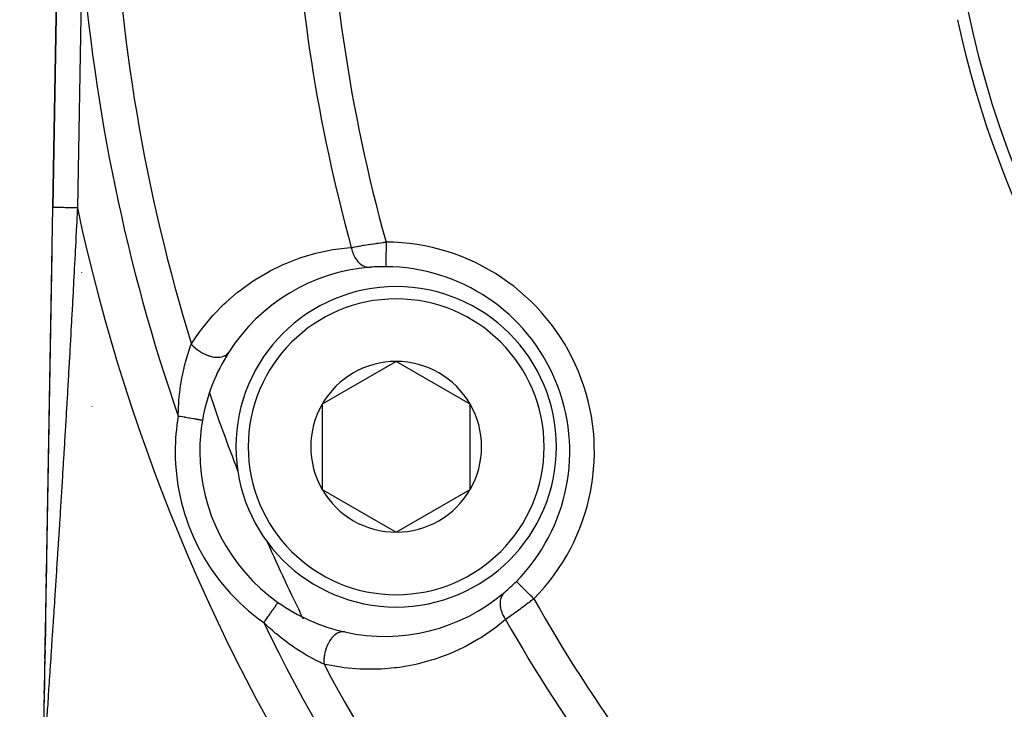
# Model space of a CAD drawing. Units: millimetres. Extents: x -303 to 494, y -355 to 355.
# Drawn here: x 144 to 184, y -44 to -16 of the extents above; entities that cross this region are included whole.
import ezdxf

# ---------------------------------------------------------------- set-up
doc = ezdxf.new("R2010")
doc.units = ezdxf.units.MM
doc.linetypes.add('DASHED', pattern=[9.652, 8.128, -1.524])
doc.layers.add('nevidi', color=4, linetype='DASHED')

msp = doc.modelspace()

# ---------------------------------------------------------------- linework, layer by layer
at = {"color": 2}
for p, q in [((145.39, -13.211), (145.21, -23.619)), ((145.21, -23.619), (145.39, -13.211)), ((145.999, -16.198), (146, -16.2)), ((144.858, -43.983), (145.21, -23.619)), ((145.178, -25.462), (143.871, -101.044)), ((159.138, -29.867), (156.138, -31.599)), ((162.138, -31.599), (159.138, -29.867)), ((156.138, -31.599), (156.138, -35.063)), ((162.138, -33.331), (162.138, -31.599)), ((151.284, -32.258), (151.282, -32.258)), ((162.138, -35.063), (162.138, -33.331)), ((156.138, -35.063), (159.138, -36.795)), ((159.138, -36.795), (162.138, -35.063)), ((144.95, -38.62), (144.956, -38.291)), ((144.956, -38.291), (144.95, -38.62)), ((144.956, -38.291), (144.95, -38.62)), ((144.95, -38.62), (144.956, -38.291)), ((154.343, -39.644), (154.342, -39.645)), ((144.912, -40.847), (144.917, -40.539)), ((144.917, -40.539), (144.912, -40.847)), ((144.917, -40.539), (144.912, -40.847)), ((144.912, -40.847), (144.917, -40.539)), ((144.906, -41.199), (144.911, -40.897)), ((144.911, -40.897), (144.906, -41.199)), ((144.911, -40.897), (144.906, -41.199)), ((144.906, -41.199), (144.911, -40.897)), ((144.893, -41.919), (144.899, -41.588)), ((144.899, -41.588), (144.893, -41.919)), ((144.899, -41.588), (144.893, -41.919)), ((144.893, -41.919), (144.899, -41.588)), ((144.869, -43.347), (144.873, -43.104)), ((144.873, -43.104), (144.869, -43.347)), ((144.873, -43.104), (144.869, -43.347)), ((144.869, -43.347), (144.873, -43.104)), ((144.874, -43.068), (144.878, -42.836)), ((144.878, -42.836), (144.874, -43.068)), ((144.878, -42.836), (144.874, -43.068)), ((144.874, -43.068), (144.878, -42.836))]:
    msp.add_line(p, q, dxfattribs=at)
msp.add_lwpolyline([(164.012, -38.793), (164.012, -38.793), (164.012, -38.793)], dxfattribs=at)
for centre, radius, start, end in [((221.5, -7.5), 40, 180, 0), ((221.497, -7.506), 40.496, 192.1081, 257.8881), ((158.676, -33.522), 7.5, 94.5508, 147.4986), ((158.676, -33.522), 7.5, 89.649, 94.5508), ((158.676, -33.522), 7.5, 315.351, 89.649), ((159.138, -33.331), 6.5, 0, 180), ((158.676, -33.522), 7.5, 147.4986, 170.2928), ((158.676, -33.522), 7.5, 147.4986, 147.9878), ((159.138, -33.331), 3.464, 90, 150), ((159.138, -33.331), 3.464, 30, 90), ((159.138, -33.331), 3.464, 150, 210), ((159.138, -33.331), 3.464, 0, 30), ((158.676, -33.522), 7.5, 170.2928, 180), ((158.676, -33.522), 7.5, 180, 234.7072), ((159.138, -33.331), 6.5, 180, 360), ((159.138, -33.331), 3.464, 330, 0), ((146.03, -34.038), 1, 165.6334, 165.9301), ((221.5, -7.5), 73.824, 201.2812, 201.3094), ((159.138, -33.331), 3.464, 210, 270), ((159.138, -33.331), 3.464, 270, 330), ((221.5, -7.5), 73.824, 203.67152, 203.7188), ((158.676, -33.522), 7.5, 310.4492, 315.351), ((158.676, -33.522), 7.5, 257.5014, 310.4492), ((158.676, -33.522), 7.5, 234.7072, 257.5014)]:
    msp.add_arc(centre, radius, start, end, dxfattribs=at)
at = {"layer": 'nevidi', "color": 7, "linetype": 'Continuous'}
for p, q in [((146.39, -13.229), (146.21, -23.636)), ((145.982, -23.632), (145.983, -23.632)), ((146.223, -23.869), (146.224, -23.88)), ((146.248, -24.28), (146.248, -24.282)), ((146.373, -26.243), (146.373, -26.254)), ((146.793, -31.698), (146.794, -31.703)), ((151.282, -32.258), (151.28, -32.257)), ((158.856, -39.841), (158.857, -39.843))]:
    msp.add_line(p, q, dxfattribs=at)
for points in [[(146.21, -23.636), (146.205, -23.737), (146.202, -23.794), (146.185, -24.146), (146.182, -24.204), (146.164, -24.556), (146.162, -24.613), (146.154, -24.767), (146.146, -24.916), (146.144, -24.966), (146.141, -25.023), (146.123, -25.375), (146.12, -25.433), (146.102, -25.785), (146.099, -25.842), (146.081, -26.195), (146.078, -26.252), (146.059, -26.605), (146.056, -26.662), (146.038, -27.015), (146.034, -27.072), (146.016, -27.425), (146.012, -27.482), (145.993, -27.835), (145.99, -27.892), (145.971, -28.245), (145.968, -28.303), (145.963, -28.388), (145.948, -28.655), (145.945, -28.713), (145.926, -29.066), (145.922, -29.123), (145.903, -29.476), (145.899, -29.534), (145.879, -29.886), (145.876, -29.944), (145.856, -30.297), (145.853, -30.354), (145.832, -30.707), (145.829, -30.765), (145.809, -31.118), (145.805, -31.175), (145.794, -31.37), (145.785, -31.528), (145.781, -31.586), (145.76, -31.938), (145.757, -31.996), (145.736, -32.349), (145.733, -32.407), (145.712, -32.759), (145.708, -32.817), (145.687, -33.17), (145.686, -33.189), (145.684, -33.227), (145.662, -33.58), (145.659, -33.638), (145.638, -33.974), (145.637, -33.991), (145.634, -34.048), (145.612, -34.4), (145.609, -34.458), (145.587, -34.81), (145.583, -34.868), (145.561, -35.22), (145.558, -35.277), (145.536, -35.629), (145.532, -35.686), (145.51, -36.037), (145.507, -36.093), (145.497, -36.254), (145.485, -36.442), (145.481, -36.499), (145.459, -36.847), (145.456, -36.903), (145.434, -37.25), (145.43, -37.306), (145.408, -37.65), (145.404, -37.706), (145.382, -38.049), (145.379, -38.104), (145.37, -38.239), (145.357, -38.444), (145.353, -38.5), (145.331, -38.837), (145.328, -38.894), (145.306, -39.228), (145.302, -39.285), (145.281, -39.616), (145.277, -39.673), (145.259, -39.941), (145.255, -40.003), (145.252, -40.058), (145.23, -40.387), (145.226, -40.44), (145.205, -40.765), (145.201, -40.818), (145.18, -41.138), (145.177, -41.189), (145.165, -41.37), (145.156, -41.502), (145.153, -41.552), (145.132, -41.857), (145.129, -41.906), (145.109, -42.201), (145.106, -42.249), (145.098, -42.366), (145.087, -42.528), (145.087, -42.534), (145.084, -42.581), (145.065, -42.857), (145.062, -42.901), (145.045, -43.163), (145.042, -43.204), (145.028, -43.416), (145.026, -43.447), (145.023, -43.486), (145.008, -43.707), (145.006, -43.741), (144.992, -43.938), (144.99, -43.968)], [(146.21, -23.636), (146.179, -23.636), (146.116, -23.635), (146.104, -23.634), (146.056, -23.634), (145.983, -23.632), (145.982, -23.632), (145.936, -23.632), (145.864, -23.63), (145.855, -23.63), (145.819, -23.629), (145.751, -23.628), (145.733, -23.628), (145.709, -23.628), (145.645, -23.626), (145.62, -23.626), (145.606, -23.626), (145.548, -23.625), (145.517, -23.624), (145.513, -23.624), (145.461, -23.623), (145.43, -23.623), (145.427, -23.623), (145.385, -23.622), (145.359, -23.622), (145.351, -23.621), (145.321, -23.621), (145.3, -23.621), (145.29, -23.62), (145.272, -23.62), (145.256, -23.62), (145.246, -23.62), (145.236, -23.619), (145.226, -23.619), (145.219, -23.619), (145.216, -23.619), (145.212, -23.619), (145.21, -23.619)], [(157.32, -25.238), (157.375, -25.228), (157.386, -25.226), (157.392, -25.225), (157.455, -25.214), (157.467, -25.212), (157.539, -25.2), (157.551, -25.198), (157.605, -25.189), (157.626, -25.186), (157.639, -25.184), (157.717, -25.171), (157.73, -25.169), (157.81, -25.156), (157.824, -25.154), (157.84, -25.151), (157.907, -25.141), (157.92, -25.139), (158.005, -25.125), (158.019, -25.123), (158.092, -25.112), (158.105, -25.11), (158.119, -25.108), (158.206, -25.095), (158.22, -25.093), (158.309, -25.08), (158.323, -25.078), (158.356, -25.073), (158.413, -25.066), (158.428, -25.063), (158.518, -25.051), (158.533, -25.049), (158.624, -25.036), (158.628, -25.036), (158.639, -25.034), (158.728, -25.023)], [(158.728, -25.023), (158.728, -25.025), (158.728, -25.104), (158.728, -25.129), (158.727, -25.148), (158.727, -25.236), (158.727, -25.25), (158.727, -25.269), (158.726, -25.365), (158.726, -25.368), (158.726, -25.387), (158.725, -25.481), (158.725, -25.487), (158.725, -25.499), (158.725, -25.587), (158.725, -25.602), (158.725, -25.604), (158.724, -25.685), (158.724, -25.699), (158.724, -25.706), (158.724, -25.772), (158.724, -25.785), (158.724, -25.797), (158.723, -25.847), (158.723, -25.858), (158.723, -25.875), (158.723, -25.91), (158.723, -25.919), (158.723, -25.937), (158.723, -25.96), (158.722, -25.967), (158.722, -25.983), (158.722, -25.996), (158.722, -26), (158.722, -26.011), (158.722, -26.017), (158.722, -26.019), (158.722, -26.023)], [(150.831, -29.162), (151.148, -28.695), (151.229, -28.586), (151.631, -28.091), (151.718, -27.993), (152.151, -27.548), (152.245, -27.46), (152.707, -27.062), (152.806, -26.983), (152.873, -26.933), (153.297, -26.63), (153.402, -26.561), (153.916, -26.254), (154.025, -26.195), (154.554, -25.937), (154.667, -25.888), (155.211, -25.678), (155.326, -25.639), (155.884, -25.475), (156.002, -25.446), (156.574, -25.329), (156.695, -25.31), (157.282, -25.241), (157.32, -25.238)], [(157.32, -25.238), (157.335, -25.311), (157.336, -25.314), (157.338, -25.322), (157.34, -25.332), (157.359, -25.399), (157.362, -25.409), (157.366, -25.421), (157.371, -25.438), (157.387, -25.483), (157.391, -25.493), (157.403, -25.523), (157.41, -25.539), (157.421, -25.563), (157.425, -25.573), (157.449, -25.619), (157.457, -25.634), (157.46, -25.64), (157.465, -25.649), (157.501, -25.708), (157.503, -25.711), (157.508, -25.719), (157.51, -25.722), (157.551, -25.777), (157.556, -25.784), (157.56, -25.788), (157.57, -25.801), (157.602, -25.836), (157.608, -25.843), (157.624, -25.859), (157.635, -25.87), (157.656, -25.889), (157.663, -25.895), (157.694, -25.92), (157.705, -25.929), (157.714, -25.935), (157.721, -25.94), (157.767, -25.969), (157.774, -25.974), (157.779, -25.976), (157.781, -25.978), (157.836, -26.004), (157.843, -26.007), (157.843, -26.007), (157.855, -26.012), (157.899, -26.027), (157.907, -26.029), (157.921, -26.033), (157.934, -26.036), (157.963, -26.041), (157.971, -26.043), (158, -26.046), (158.013, -26.047), (158.028, -26.047), (158.036, -26.048), (158.079, -26.046), (158.081, -26.046)], [(150.298, -32.089), (150.305, -31.845), (150.307, -31.809), (150.308, -31.786), (150.325, -31.509), (150.326, -31.503), (150.33, -31.452), (150.357, -31.179), (150.363, -31.124), (150.363, -31.123), (150.398, -30.859), (150.406, -30.804), (150.45, -30.547), (150.451, -30.54), (150.46, -30.493), (150.512, -30.242), (150.523, -30.191), (150.558, -30.045), (150.582, -29.95), (150.595, -29.901), (150.659, -29.673), (150.673, -29.627), (150.674, -29.625), (150.741, -29.415), (150.755, -29.373), (150.79, -29.274), (150.826, -29.177), (150.831, -29.162)], [(150.831, -29.162), (150.89, -29.228), (150.9, -29.238), (150.91, -29.248), (150.981, -29.315), (150.993, -29.325), (151.003, -29.334), (151.082, -29.396), (151.094, -29.406), (151.105, -29.414), (151.189, -29.47), (151.202, -29.479), (151.214, -29.486), (151.302, -29.536), (151.316, -29.543), (151.328, -29.549), (151.419, -29.591), (151.433, -29.596), (151.445, -29.602), (151.537, -29.635), (151.551, -29.64), (151.564, -29.644), (151.654, -29.668), (151.668, -29.671), (151.681, -29.674), (151.77, -29.688), (151.783, -29.69), (151.795, -29.691), (151.88, -29.696), (151.893, -29.696), (151.904, -29.696), (151.984, -29.692), (151.996, -29.69), (152.007, -29.689), (152.08, -29.675), (152.091, -29.672), (152.101, -29.669), (152.167, -29.645), (152.176, -29.641), (152.185, -29.637), (152.242, -29.604), (152.25, -29.598), (152.257, -29.593), (152.304, -29.551), (152.311, -29.545), (152.316, -29.538), (152.351, -29.493)], [(151.279, -32.257), (151.267, -32.255), (151.267, -32.255), (151.265, -32.255), (151.244, -32.251), (151.241, -32.251), (151.235, -32.25), (151.212, -32.246), (151.208, -32.245), (151.186, -32.241), (151.17, -32.238), (151.165, -32.238), (151.12, -32.23), (151.12, -32.23), (151.114, -32.229), (151.061, -32.22), (151.054, -32.219), (151.04, -32.216), (150.995, -32.208), (150.987, -32.207), (150.947, -32.2), (150.921, -32.196), (150.913, -32.195), (150.842, -32.182), (150.841, -32.182), (150.833, -32.181), (150.757, -32.168), (150.748, -32.166), (150.726, -32.163), (150.667, -32.152), (150.657, -32.151), (150.604, -32.142), (150.574, -32.136), (150.564, -32.135), (150.478, -32.12), (150.475, -32.12), (150.467, -32.118), (150.38, -32.103), (150.369, -32.101), (150.344, -32.097), (150.298, -32.089)], [(164.723, -39.496), (164.666, -39.439), (164.662, -39.435), (164.648, -39.422), (164.575, -39.35), (164.571, -39.346), (164.561, -39.336), (164.491, -39.266), (164.48, -39.255), (164.477, -39.253), (164.409, -39.186), (164.397, -39.174), (164.392, -39.169), (164.333, -39.111), (164.321, -39.099), (164.311, -39.089), (164.263, -39.041), (164.252, -39.031), (164.237, -39.016), (164.2, -38.979), (164.19, -38.969), (164.172, -38.951), (164.144, -38.924), (164.136, -38.916), (164.117, -38.897), (164.098, -38.878), (164.091, -38.872), (164.072, -38.853), (164.061, -38.842), (164.056, -38.837), (164.04, -38.821), (164.034, -38.815), (164.031, -38.812), (164.02, -38.801), (164.018, -38.799), (164.016, -38.797), (164.012, -38.793)], [(163.542, -39.23), (163.503, -39.267), (163.502, -39.268), (163.498, -39.272), (163.493, -39.278), (163.462, -39.316), (163.458, -39.323), (163.452, -39.331), (163.445, -39.341), (163.427, -39.372), (163.423, -39.379), (163.412, -39.401), (163.406, -39.413), (163.398, -39.433), (163.395, -39.44), (163.381, -39.48), (163.378, -39.493), (163.376, -39.498), (163.374, -39.506), (163.361, -39.565), (163.361, -39.568), (163.36, -39.576), (163.359, -39.579), (163.353, -39.641), (163.352, -39.65), (163.352, -39.655), (163.351, -39.67), (163.351, -39.717), (163.352, -39.726), (163.353, -39.75), (163.354, -39.765), (163.357, -39.795), (163.358, -39.805), (163.365, -39.847), (163.368, -39.863), (163.37, -39.875), (163.372, -39.885), (163.387, -39.947), (163.39, -39.957), (163.392, -39.963), (163.393, -39.966), (163.417, -40.038), (163.42, -40.047), (163.42, -40.047), (163.426, -40.063), (163.45, -40.119), (163.454, -40.128), (163.462, -40.146), (163.47, -40.162), (163.489, -40.199), (163.494, -40.208), (163.514, -40.243), (163.523, -40.259), (163.534, -40.277), (163.54, -40.286), (163.574, -40.338), (163.576, -40.34)], [(164.723, -39.496), (164.664, -39.541), (164.652, -39.551), (164.632, -39.566), (164.579, -39.606), (164.568, -39.615), (164.495, -39.67), (164.483, -39.679), (164.413, -39.731), (164.411, -39.733), (164.4, -39.742), (164.328, -39.795), (164.316, -39.804), (164.245, -39.857), (164.233, -39.865), (164.199, -39.891), (164.162, -39.918), (164.151, -39.926), (164.082, -39.977), (164.071, -39.985), (164.003, -40.034), (163.994, -40.041), (163.992, -40.042), (163.926, -40.09), (163.915, -40.098), (163.851, -40.144), (163.841, -40.151), (163.802, -40.179), (163.778, -40.196), (163.768, -40.203), (163.708, -40.246), (163.698, -40.253), (163.64, -40.295), (163.63, -40.301), (163.626, -40.304), (163.576, -40.34)], [(154.342, -39.645), (154.341, -39.646), (154.341, -39.647), (154.334, -39.656), (154.334, -39.657), (154.333, -39.658), (154.321, -39.674), (154.32, -39.677), (154.315, -39.684), (154.303, -39.701), (154.301, -39.704), (154.286, -39.725), (154.279, -39.734), (154.277, -39.738), (154.25, -39.775), (154.247, -39.779), (154.247, -39.78), (154.216, -39.823), (154.213, -39.828), (154.2, -39.846), (154.178, -39.877), (154.174, -39.883), (154.145, -39.923), (154.135, -39.938), (154.131, -39.944), (154.089, -40.003), (154.084, -40.01), (154.084, -40.01), (154.039, -40.073), (154.034, -40.08), (154.016, -40.105), (153.987, -40.147), (153.982, -40.154), (153.945, -40.207), (153.932, -40.224), (153.927, -40.232), (153.876, -40.304), (153.871, -40.311), (153.869, -40.313), (153.819, -40.385), (153.813, -40.393), (153.792, -40.422), (153.765, -40.46)], [(156.212, -42.153), (156.109, -42.105), (156.049, -42.076), (156.009, -42.057), (155.811, -41.957), (155.78, -41.94), (155.768, -41.934), (155.563, -41.821), (155.519, -41.796), (155.402, -41.726), (155.308, -41.669), (155.263, -41.641), (155.049, -41.502), (155.004, -41.471), (154.977, -41.453), (154.791, -41.322), (154.746, -41.289), (154.534, -41.129), (154.504, -41.105), (154.491, -41.095), (154.281, -40.924), (154.238, -40.888), (154.133, -40.798), (154.031, -40.707), (153.988, -40.669), (153.98, -40.661), (153.784, -40.478), (153.765, -40.46)], [(163.576, -40.34), (163.181, -40.657), (163.083, -40.731), (162.597, -41.062), (162.493, -41.126), (161.982, -41.415), (161.874, -41.47), (161.344, -41.713), (161.231, -41.759), (160.68, -41.958), (160.562, -41.995), (159.988, -42.148), (159.867, -42.175), (159.272, -42.28), (159.147, -42.297), (159.075, -42.306), (158.54, -42.351), (158.411, -42.357), (157.792, -42.358), (157.662, -42.352), (157.03, -42.297), (156.898, -42.279), (156.255, -42.162), (156.212, -42.153)], [(157.053, -40.845), (156.997, -40.837), (156.988, -40.836), (156.979, -40.836), (156.917, -40.84), (156.907, -40.842), (156.898, -40.843), (156.835, -40.86), (156.825, -40.863), (156.816, -40.867), (156.752, -40.896), (156.743, -40.902), (156.734, -40.907), (156.672, -40.949), (156.662, -40.956), (156.654, -40.962), (156.594, -41.016), (156.585, -41.024), (156.577, -41.033), (156.52, -41.096), (156.512, -41.107), (156.504, -41.116), (156.452, -41.189), (156.444, -41.201), (156.437, -41.212), (156.39, -41.294), (156.384, -41.306), (156.377, -41.318), (156.336, -41.407), (156.33, -41.421), (156.325, -41.433), (156.291, -41.527), (156.286, -41.541), (156.282, -41.554), (156.254, -41.652), (156.251, -41.667), (156.248, -41.68), (156.228, -41.78), (156.226, -41.795), (156.224, -41.809), (156.212, -41.908), (156.211, -41.924), (156.21, -41.937), (156.207, -42.036), (156.207, -42.05), (156.207, -42.064), (156.212, -42.153)], [(144.99, -43.968), (144.986, -44.033), (144.979, -44.135), (144.977, -44.159), (144.968, -44.29), (144.967, -44.308), (144.962, -44.379), (144.961, -44.397), (144.96, -44.408), (144.959, -44.434)]]:
    msp.add_lwpolyline(points, dxfattribs=at)
for centre, radius, start, end in [((221.5, -7.5), 65.172, 180.87919, 195.59699), ((221.5, -7.5), 73.914, 182.11374, 197.0422), ((221.5, -7.5), 66.586, 182.20077, 195.44943), ((221.5, -7.5), 75.328, 184.36155, 199.05208), ((221.5, -7.5), 77, 192.09666, 236.05191), ((158.676, -33.522), 8.5, 315.351, 89.649), ((159.138, -33.331), 6, 0, 180), ((221.5, -7.5), 73.824, 198.63967, 201.2812), ((158.676, -33.522), 8.5, 170.2928, 180), ((158.676, -33.522), 8.5, 180, 234.7072), ((159.138, -33.331), 6, 180, 0), ((221.5, -7.5), 73.824, 203.7188, 206.37322), ((221.5, -7.5), 65.172, 209.40301, 222.36161), ((221.5, -7.5), 73.824, 206.3799, 206.38651), ((221.5, -7.5), 75.328, 205.94792, 222.71756), ((221.5, -7.5), 66.586, 209.55057, 222.44484), ((221.5, -7.5), 73.914, 207.9578, 222.69592)]:
    msp.add_arc(centre, radius, start, end, dxfattribs=at)

doc.saveas('drawing.dxf')
